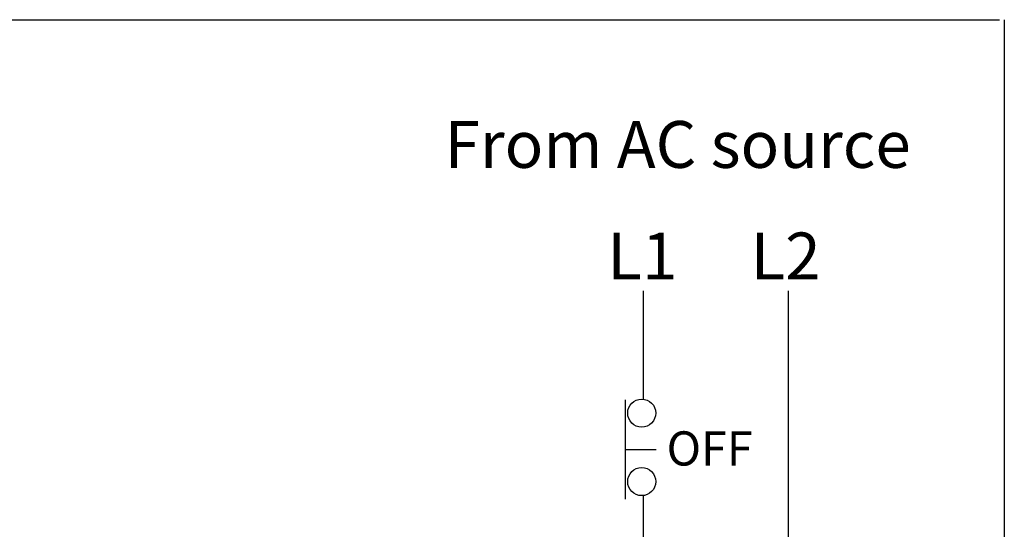
# Model space of a CAD drawing. Extents: x -10378.5 to -10308.5, y -37990.5 to -37916.3.
# Drawn here: x -10350.5 to -10308.5, y -37942.3 to -37920.5 of the extents above; entities that cross this region are included whole.
import ezdxf

# ---------------------------------------------------------------- set-up
doc = ezdxf.new("R2010")
doc.units = 0
doc.header["$MEASUREMENT"] = 0
doc.layers.get('0').update_dxf_attribs({"linetype": 'CONTINUOUS'})
doc.layers.add('TEXT', color=6, linetype='CONTINUOUS')
doc.styles.add('GHS', font='NGULIM.TTF')

# ---------------------------------------------------------------- blocks, each defined once
blk = doc.blocks.new('11')
at = {"color": 2, "ltscale": 2}
for p, q in [((0, 70), (69.799, 70)), ((70, 70), (70, 0))]:
    blk.add_line(p, q, dxfattribs=at)

msp = doc.modelspace()

# ---------------------------------------------------------------- linework, layer by layer
at = {"ltscale": 2}
for p, q in [((-10323.877, -37932.073), (-10323.877, -37936.7)), ((-10317.683, -37932.073), (-10317.683, -37953.527)), ((-10324.656, -37936.729), (-10324.656, -37940.968)), ((-10324.656, -37938.849), (-10323.332, -37938.849)), ((-10323.877, -37940.817), (-10323.877, -37945.015))]:
    msp.add_line(p, q, dxfattribs=at)
for centre in [(-10323.943, -37937.297), (-10323.943, -37940.22)]:
    msp.add_circle(centre, 0.6, dxfattribs=at)

# ---------------------------------------------------------------- block references
msp.add_blockref('11', (-10378.451, -37990.505), dxfattribs=at)

# ---------------------------------------------------------------- texts
at = {"layer": 'TEXT', "ltscale": 2, "style": 'GHS'}
for s, height, p in [('From AC source', 2, (-10332.364, -37926.829)), ('L1', 2, (-10325.416, -37931.59)), ('L2', 2, (-10319.294, -37931.59)), ('OFF', 1.458, (-10322.881, -37939.534))]:
    msp.add_text(s, height=height, dxfattribs=at).set_placement(p)

doc.saveas('drawing.dxf')
